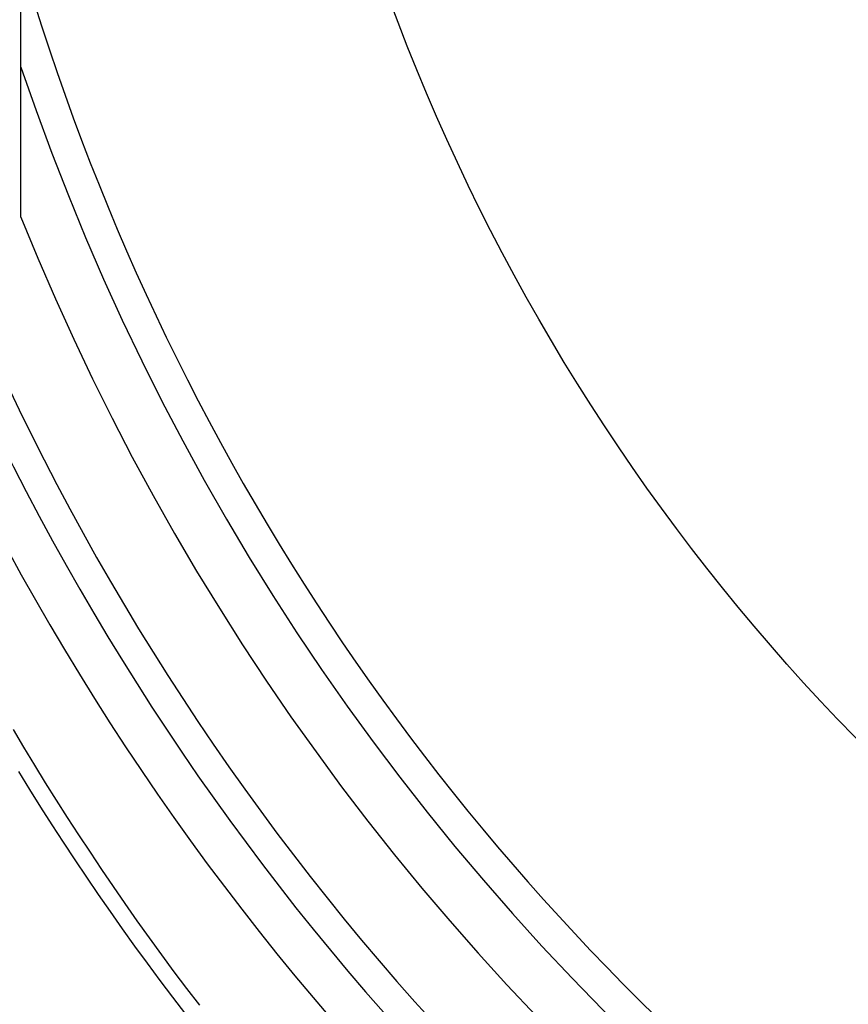
# Model space of a CAD drawing. Extents: x -370 to 650, y -143 to 625.
# Drawn here: x -45 to -29, y -33 to -14 of the extents above; entities that cross this region are included whole.
import ezdxf

# ---------------------------------------------------------------- set-up
doc = ezdxf.new("R2010")
doc.units = 0
doc.header["$LTSCALE"] = 20
doc.layers.add('ARRANGE', color=1, linetype='CONTINUOUS')
doc.layers.add('DETAIL', color=5, linetype='CONTINUOUS')

msp = doc.modelspace()

# ---------------------------------------------------------------- linework, layer by layer
at = {"layer": 'ARRANGE', "color": 1, "linetype": 'CONTINUOUS'}
msp.add_circle((0, 0), 40, dxfattribs=at)
at = {"layer": 'DETAIL', "color": 5, "linetype": 'CONTINUOUS'}
for p, q in [((-44.65, -17.955), (-44.65, 5.5)), ((-44.594, -28.135), (-44.796, -27.795)), ((-44.386, -28.477), (-44.594, -28.135)), ((-44.177, -28.816), (-44.386, -28.477)), ((-44.386, -28.477), (-44.386, -28.477)), ((-44.481, -28.945), (-44.693, -28.603)), ((-43.966, -29.152), (-44.177, -28.816)), ((-44.268, -29.285), (-44.481, -28.945)), ((-44.051, -29.624), (-44.268, -29.285)), ((-44.268, -29.285), (-44.268, -29.285)), ((-43.753, -29.487), (-43.966, -29.152)), ((-43.966, -29.152), (-43.966, -29.152)), ((-43.536, -29.821), (-43.753, -29.487)), ((-43.832, -29.961), (-44.051, -29.624)), ((-43.317, -30.153), (-43.536, -29.821)), ((-43.536, -29.821), (-43.536, -29.821)), ((-43.611, -30.297), (-43.832, -29.961)), ((-43.832, -29.961), (-43.832, -29.961)), ((-43.096, -30.484), (-43.317, -30.153)), ((-43.387, -30.63), (-43.611, -30.297)), ((-43.161, -30.961), (-43.387, -30.63)), ((-43.387, -30.63), (-43.387, -30.63)), ((-42.873, -30.812), (-43.096, -30.484)), ((-43.096, -30.484), (-43.096, -30.484)), ((-42.646, -31.139), (-42.873, -30.812)), ((-42.931, -31.292), (-43.161, -30.961)), ((-42.414, -31.468), (-42.646, -31.139)), ((-42.646, -31.139), (-42.646, -31.139)), ((-42.697, -31.624), (-42.931, -31.292)), ((-42.931, -31.292), (-42.931, -31.292)), ((-42.179, -31.797), (-42.414, -31.468)), ((-42.459, -31.956), (-42.697, -31.624)), ((-42.219, -32.286), (-42.459, -31.956)), ((-42.459, -31.956), (-42.459, -31.956)), ((-41.942, -32.123), (-42.179, -31.797)), ((-42.179, -31.797), (-42.179, -31.797)), ((-41.703, -32.448), (-41.942, -32.123)), ((-41.976, -32.613), (-42.219, -32.286)), ((-41.461, -32.77), (-41.703, -32.448)), ((-41.703, -32.448), (-41.703, -32.448)), ((-41.731, -32.939), (-41.976, -32.613)), ((-41.976, -32.613), (-41.976, -32.613)), ((-41.216, -33.091), (-41.461, -32.77)), ((-41.484, -33.263), (-41.731, -32.939))]:
    msp.add_line(p, q, dxfattribs=at)
for radius, start, end in [(51.075, 197.0787, 355.0477), (50.236, 200.7394, 354.4602), (49.65, 198.3529, 353.9697), (46.5, 196.1841, 338.5497), (47.125, 198.6517, 265.2323), (48.125, 201.9068, 265.2323)]:
    msp.add_arc((0, 0), radius, start, end, dxfattribs=at)

doc.saveas('drawing.dxf')
